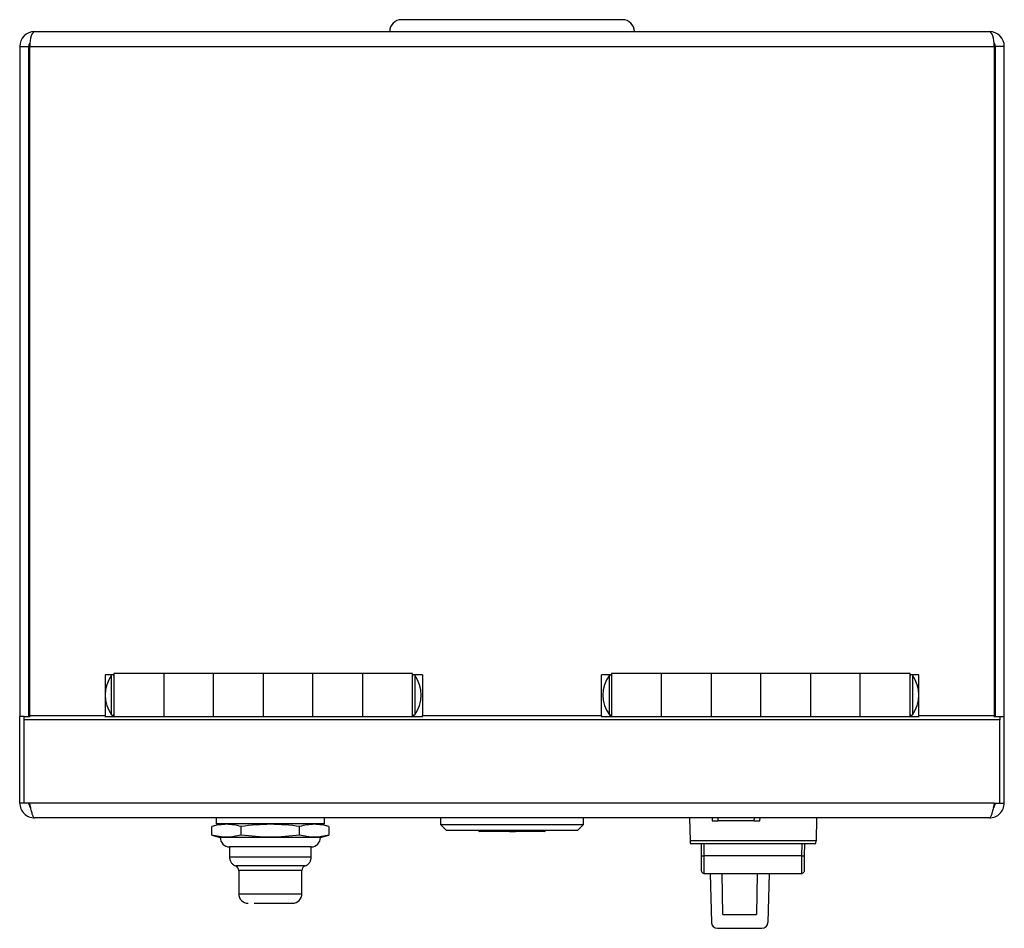
# Model space of a CAD drawing. Units: millimetres. Extents: x 6192 to 6735, y 4683 to 5368.
# Drawn here: x 6192 to 6357, y 4683 to 4836 of the extents above; entities that cross this region are included whole.
import ezdxf

# ---------------------------------------------------------------- set-up
doc = ezdxf.new("R2010")
doc.units = ezdxf.units.MM
doc.linetypes.add('SLD-Plná', pattern=[0])

msp = doc.modelspace()

# ---------------------------------------------------------------- linework, layer by layer
at = {"color": 7, "linetype": 'SLD-Plná', "lineweight": 25}
for p, q in [((6292.52, 4835.77), (6255.52, 4835.77)), ((6194.02, 4833.77), (6354.02, 4833.77)), ((6191.52, 4831.27), (6193.02, 4831.27)), ((6191.52, 4831.27), (6191.52, 4718.97)), ((6193.02, 4831.27), (6193.02, 4718.97)), ((6193.2, 4719.13), (6193.2, 4831.27)), ((6193.2, 4831.27), (6354.84, 4831.27)), ((6354.84, 4831.27), (6354.84, 4719.13)), ((6356.52, 4831.27), (6355.02, 4831.27)), ((6355.02, 4718.97), (6355.02, 4831.27)), ((6356.52, 4718.97), (6356.52, 4831.27)), ((6193.02, 4819.04), (6193.2, 4819.04)), ((6355.02, 4819.04), (6354.84, 4819.04)), ((6193.2, 4729.04), (6193.02, 4729.04)), ((6354.84, 4729.04), (6355.02, 4729.04)), ((6207.32, 4725.97), (6205.82, 4725.97)), ((6205.82, 4725.97), (6205.82, 4719.13)), ((6215.65, 4726.17), (6207.32, 4726.17)), ((6207.32, 4726.17), (6207.32, 4718.97)), ((6223.99, 4726.17), (6215.65, 4726.17)), ((6215.65, 4726.17), (6215.65, 4718.97)), ((6232.32, 4726.17), (6223.99, 4726.17)), ((6223.99, 4718.97), (6223.99, 4726.17)), ((6240.65, 4726.17), (6232.32, 4726.17)), ((6232.32, 4726.17), (6232.32, 4718.97)), ((6248.99, 4726.17), (6240.65, 4726.17)), ((6240.65, 4718.97), (6240.65, 4726.17)), ((6257.32, 4726.17), (6248.99, 4726.17)), ((6248.99, 4726.17), (6248.99, 4718.97)), ((6257.32, 4718.97), (6257.32, 4726.17)), ((6259.02, 4725.97), (6257.32, 4725.97)), ((6259.02, 4725.97), (6259.02, 4719.13)), ((6290.72, 4725.97), (6289.02, 4725.97)), ((6289.02, 4719.13), (6289.02, 4725.97)), ((6299.05, 4726.17), (6290.72, 4726.17)), ((6290.72, 4726.17), (6290.72, 4718.97)), ((6307.39, 4726.17), (6299.05, 4726.17)), ((6299.05, 4718.97), (6299.05, 4726.17)), ((6315.72, 4726.17), (6307.39, 4726.17)), ((6307.39, 4726.17), (6307.39, 4718.97)), ((6324.05, 4726.17), (6315.72, 4726.17)), ((6315.72, 4718.97), (6315.72, 4726.17)), ((6332.39, 4726.17), (6324.05, 4726.17)), ((6324.05, 4726.17), (6324.05, 4718.97)), ((6340.72, 4726.17), (6332.39, 4726.17)), ((6332.39, 4718.97), (6332.39, 4726.17)), ((6340.72, 4718.97), (6340.72, 4726.17)), ((6342.22, 4725.97), (6340.72, 4725.97)), ((6342.22, 4719.13), (6342.22, 4725.97)), ((6193.2, 4719.13), (6205.82, 4719.13)), ((6193.2, 4718.85), (6193.2, 4719.13)), ((6205.82, 4719.13), (6205.82, 4718.85)), ((6259.02, 4719.13), (6289.02, 4719.13)), ((6259.02, 4718.85), (6259.02, 4719.13)), ((6289.02, 4719.13), (6289.02, 4718.85)), ((6342.22, 4719.13), (6354.84, 4719.13)), ((6342.22, 4718.85), (6342.22, 4719.13)), ((6354.84, 4719.13), (6354.84, 4718.85)), ((6192.27, 4718.97), (6191.52, 4718.97)), ((6191.52, 4704.47), (6191.52, 4718.97)), ((6192.27, 4718.39), (6192.27, 4718.97)), ((6192.27, 4718.97), (6193.2, 4718.97)), ((6192.27, 4704.47), (6192.27, 4718.39)), ((6355.77, 4718.39), (6192.27, 4718.39)), ((6205.82, 4718.97), (6207.32, 4718.97)), ((6207.32, 4718.97), (6215.65, 4718.97)), ((6215.65, 4718.97), (6223.99, 4718.97)), ((6215.65, 4718.97), (6223.99, 4718.97)), ((6223.99, 4718.97), (6232.32, 4718.97)), ((6232.32, 4718.97), (6240.65, 4718.97)), ((6232.32, 4718.97), (6240.65, 4718.97)), ((6240.65, 4718.97), (6248.99, 4718.97)), ((6248.99, 4718.97), (6257.32, 4718.97)), ((6248.99, 4718.97), (6259.02, 4718.97)), ((6289.02, 4718.97), (6290.72, 4718.97)), ((6290.72, 4718.97), (6299.05, 4718.97)), ((6299.05, 4718.97), (6307.39, 4718.97)), ((6307.39, 4718.97), (6315.72, 4718.97)), ((6315.72, 4718.97), (6324.05, 4718.97)), ((6324.05, 4718.97), (6332.39, 4718.97)), ((6332.39, 4718.97), (6340.72, 4718.97)), ((6340.72, 4718.97), (6342.22, 4718.97)), ((6354.84, 4718.97), (6355.77, 4718.97)), ((6355.77, 4718.97), (6355.77, 4718.39)), ((6355.77, 4718.97), (6356.52, 4718.97)), ((6355.77, 4704.47), (6355.77, 4718.39)), ((6356.52, 4704.47), (6356.52, 4718.97)), ((6192.27, 4704.47), (6191.52, 4704.47)), ((6193.2, 4704.47), (6192.27, 4704.47)), ((6354.84, 4704.47), (6193.2, 4704.47)), ((6354.84, 4704.47), (6355.77, 4704.47)), ((6355.77, 4704.47), (6356.52, 4704.47)), ((6354.02, 4701.97), (6194.02, 4701.97)), ((6225.27, 4700.97), (6223.7, 4700.55)), ((6224.42, 4701.97), (6224.42, 4700.97)), ((6242.62, 4700.97), (6224.42, 4700.97)), ((6243.33, 4700.55), (6241.77, 4700.97)), ((6242.62, 4700.97), (6242.62, 4701.97)), ((6262.02, 4701.97), (6262.02, 4700.87)), ((6262.02, 4700.87), (6263.02, 4699.87)), ((6262.02, 4700.87), (6286.02, 4700.87)), ((6285.02, 4699.87), (6286.02, 4700.87)), ((6286.02, 4700.87), (6286.02, 4701.97)), ((6303.79, 4701.97), (6303.85, 4698.16)), ((6307.58, 4701.97), (6307.59, 4701.47)), ((6307.59, 4701.47), (6308.59, 4701.47)), ((6314.57, 4701.47), (6308.59, 4701.47)), ((6314.57, 4701.47), (6315.57, 4701.47)), ((6315.57, 4701.47), (6315.58, 4701.97)), ((6325.04, 4701.97), (6324.97, 4698.16)), ((6223.7, 4699.09), (6223.7, 4700.55)), ((6228.61, 4699.09), (6228.61, 4700.55)), ((6238.43, 4699.09), (6238.43, 4700.55)), ((6243.33, 4700.55), (6243.33, 4699.09)), ((6285.02, 4699.87), (6263.02, 4699.87)), ((6273.58, 4699.67), (6268.62, 4699.67)), ((6273.58, 4699.67), (6274.11, 4699.67)), ((6274.11, 4699.67), (6274.11, 4699.87)), ((6274.11, 4699.67), (6274.58, 4699.67)), ((6279.42, 4699.67), (6274.58, 4699.67)), ((6223.7, 4699.09), (6225.12, 4698.71)), ((6240.79, 4698.71), (6225.12, 4698.71)), ((6241.92, 4698.71), (6240.79, 4698.71)), ((6241.92, 4698.71), (6243.33, 4699.09)), ((6324.97, 4698.16), (6303.85, 4698.16)), ((6303.85, 4698.16), (6303.86, 4697.67)), ((6303.86, 4697.67), (6324.96, 4697.67)), ((6305.7, 4697.67), (6305.71, 4695.64)), ((6323.06, 4695.64), (6323.07, 4697.67)), ((6324.96, 4697.67), (6324.97, 4698.16)), ((6226.67, 4697.12), (6226.67, 4695.41)), ((6239.45, 4697.12), (6226.67, 4697.12)), ((6240.37, 4697.12), (6239.45, 4697.12)), ((6240.37, 4695.41), (6240.37, 4697.12)), ((6305.71, 4695.64), (6305.74, 4693.17)), ((6322.56, 4695.64), (6306.21, 4695.64)), ((6323.03, 4693.17), (6323.06, 4695.64)), ((6228.22, 4693.17), (6228.22, 4689.27)), ((6238.82, 4689.27), (6238.82, 4693.17)), ((6306.24, 4692.67), (6322.53, 4692.67)), ((6307.22, 4692.67), (6307.43, 4684.44)), ((6309.34, 4685.79), (6309.22, 4692.67)), ((6315.11, 4692.67), (6314.99, 4685.79)), ((6317.12, 4692.67), (6316.9, 4684.44)), ((6309.34, 4685.79), (6314.99, 4685.79)), ((6308.43, 4683.47), (6315.9, 4683.47))]:
    msp.add_line(p, q, dxfattribs=at)
at = {"color": 8, "linetype": 'SLD-Plná', "lineweight": 25}
for p, q in [((6206.93, 4719.26), (6206.93, 4725.88)), ((6257.71, 4725.88), (6257.71, 4719.26)), ((6290.33, 4719.26), (6290.33, 4725.88)), ((6341.11, 4725.88), (6341.11, 4719.26)), ((6308.59, 4701.47), (6308.58, 4701.97)), ((6314.58, 4701.97), (6314.57, 4701.47)), ((6306.21, 4695.64), (6306.2, 4697.67)), ((6322.57, 4697.67), (6322.56, 4695.64)), ((6227.74, 4693.92), (6227.76, 4693.92)), ((6230.87, 4693.17), (6228.22, 4693.17)), ((6238.82, 4693.17), (6230.87, 4693.17)), ((6239.24, 4693.92), (6239.27, 4693.92)), ((6228.22, 4689.27), (6230.87, 4689.27)), ((6230.87, 4689.27), (6238.82, 4689.27))]:
    msp.add_line(p, q, dxfattribs=at)
at = {"color": 7, "linetype": 'SLD-Plná', "lineweight": 25}
for centre, radius, start, end in [((6255.52, 4833.77), 2, 90, 180), ((6292.52, 4833.77), 2, 0, 90), ((6194.02, 4831.27), 2.5, 90, 180), ((6354.02, 4831.27), 2.5, 0, 90), ((6194.02, 4831.27), 1, 143.0405, 180), ((6354.02, 4831.27), 1, 0, 36.9595), ((6211.32, 4722.57), 5.5, 142.949, 217.051), ((6207.1, 4725.75), 0.217, 0, 142.949), ((6257.54, 4725.75), 0.217, 37.051, 180), ((6253.32, 4722.57), 5.5, 322.949, 37.051), ((6294.72, 4722.57), 5.5, 142.949, 217.051), ((6290.5, 4725.75), 0.217, 0, 142.949), ((6340.94, 4725.75), 0.217, 37.051, 180), ((6336.72, 4722.57), 5.5, 322.949, 37.051), ((6207.1, 4719.39), 0.217, 217.051, 0), ((6257.54, 4719.39), 0.217, 180, 322.949), ((6290.5, 4719.39), 0.217, 217.051, 0), ((6340.94, 4719.39), 0.217, 180, 322.949), ((6268.62, 4699.87), 0.2, 180, 270), ((6279.42, 4699.87), 0.2, 270, 0), ((6226.67, 4698.67), 1.55, 178.5192, 270), ((6240.37, 4698.67), 1.55, 270, 1.4808), ((6227.42, 4693.17), 0.8, 0, 65.8553), ((6239.62, 4693.17), 0.8, 116.7714, 180), ((6229.82, 4689.27), 1.6, 180, 270), ((6237.22, 4689.27), 1.6, 270, 0), ((6308.43, 4684.47), 1, 181.5, 270), ((6315.9, 4684.47), 1, 270, 358.5)]:
    msp.add_arc(centre, radius, start, end, dxfattribs=at)
for centre, start_param, end_param in [((6194.02, 4831.27), 0, 1.570796), ((6354.02, 4831.27), 4.712389, 6.283185)]:
    msp.add_ellipse(centre, major_axis=(0, 2.5), ratio=0.329289, start_param=start_param, end_param=end_param, dxfattribs=at)
for points in [[(6191.52, 4704.47), (6191.56, 4704.14), (6191.63, 4703.49), (6192.21, 4702.66), (6193.04, 4702.08), (6193.69, 4702.01), (6194.02, 4701.97)], [(6354.02, 4701.97), (6354.35, 4702.01), (6355, 4702.08), (6355.83, 4702.66), (6356.41, 4703.49), (6356.48, 4704.14), (6356.52, 4704.47)], [(6305.71, 4695.64), (6305.72, 4695.64), (6305.74, 4695.64), (6305.85, 4695.64), (6306.02, 4695.64), (6306.15, 4695.64), (6306.21, 4695.64)], [(6322.56, 4695.64), (6322.62, 4695.64), (6322.75, 4695.64), (6322.92, 4695.64), (6323.03, 4695.64), (6323.05, 4695.64), (6323.06, 4695.64)], [(6305.74, 4693.17), (6305.74, 4693.1), (6305.76, 4692.97), (6305.88, 4692.81), (6306.04, 4692.69), (6306.17, 4692.68), (6306.24, 4692.67)], [(6322.53, 4692.67), (6322.6, 4692.68), (6322.73, 4692.69), (6322.89, 4692.81), (6323.01, 4692.97), (6323.03, 4693.1), (6323.03, 4693.17)]]:
    msp.add_open_spline(points, degree=3, dxfattribs=at)
for points, knots in [([(6193.02, 4704.47), (6193.04, 4704.34), (6193.07, 4704.08), (6193.22, 4703.82), (6193.34, 4703.74), (6193.35, 4703.74)], [0, 0, 0, 0, 0.469489, 0.938979, 1, 1, 1, 1]), ([(6194.02, 4701.97), (6193.97, 4701.99), (6193.85, 4702.04), (6193.68, 4702.44), (6193.5, 4703.07), (6193.34, 4703.79), (6193.24, 4704.27), (6193.2, 4704.47)], [0, 0, 0, 0, 0.191366, 0.410702, 0.630046, 0.849389, 1, 1, 1, 1]), ([(6354.84, 4704.47), (6354.79, 4704.22), (6354.68, 4703.68), (6354.5, 4702.93), (6354.32, 4702.34), (6354.16, 4702.02), (6354.06, 4701.98), (6354.02, 4701.97)], [0, 0, 0, 0, 0.193325, 0.412663, 0.632009, 0.851354, 1, 1, 1, 1]), ([(6354.69, 4703.74), (6354.7, 4703.75), (6354.82, 4703.82), (6354.97, 4704.08), (6355, 4704.34), (6355.02, 4704.47)], [0, 0, 0, 0, 0.058236, 0.529118, 1, 1, 1, 1]), ([(6228.61, 4700.55), (6227.8, 4700.73), (6226.17, 4701.08), (6224.53, 4700.73), (6223.7, 4700.55)], [0, 0, 0, 0, 0.495216, 1, 1, 1, 1]), ([(6238.43, 4700.55), (6236.81, 4700.73), (6233.53, 4701.08), (6230.26, 4700.73), (6228.61, 4700.55)], [0, 0, 0, 0, 0.495216, 1, 1, 1, 1]), ([(6243.33, 4700.55), (6242.52, 4700.73), (6240.89, 4701.08), (6239.25, 4700.73), (6238.43, 4700.55)], [0, 0, 0, 0, 0.495216, 1, 1, 1, 1]), ([(6273.58, 4699.87), (6273.58, 4699.87), (6273.58, 4699.84), (6273.58, 4699.8), (6273.58, 4699.74), (6273.58, 4699.69), (6273.58, 4699.67), (6273.58, 4699.67), (6273.58, 4699.67)], [0, 0, 0, 0, 0.025434, 0.239141, 0.452884, 0.667051, 0.881863, 1, 1, 1, 1]), ([(6274.58, 4699.67), (6274.58, 4699.67), (6274.58, 4699.67), (6274.58, 4699.68), (6274.58, 4699.71), (6274.58, 4699.77), (6274.58, 4699.82), (6274.58, 4699.86), (6274.58, 4699.87)], [0, 0, 0, 0, 0.0078315, 0.2242134, 0.4405065, 0.6560345, 0.8704786, 1, 1, 1, 1]), ([(6228.61, 4699.09), (6227.8, 4698.91), (6226.17, 4698.56), (6224.53, 4698.91), (6223.7, 4699.09)], [0, 0, 0, 0, 0.495216, 1, 1, 1, 1]), ([(6238.43, 4699.09), (6236.81, 4698.91), (6233.53, 4698.56), (6230.26, 4698.91), (6228.61, 4699.09)], [0, 0, 0, 0, 0.495216, 1, 1, 1, 1]), ([(6243.33, 4699.09), (6242.52, 4698.91), (6240.89, 4698.56), (6239.25, 4698.91), (6238.43, 4699.09)], [0, 0, 0, 0, 0.495216, 1, 1, 1, 1]), ([(6226.67, 4695.41), (6226.69, 4695.22), (6226.73, 4694.86), (6227, 4694.41), (6227.33, 4694.09), (6227.58, 4693.97), (6227.7, 4693.92)], [0, 0, 0, 0, 0.296132, 0.561273, 0.7959, 1, 1, 1, 1]), ([(6239.34, 4693.92), (6239.46, 4693.97), (6239.72, 4694.09), (6240.05, 4694.41), (6240.32, 4694.86), (6240.36, 4695.22), (6240.38, 4695.41)], [0, 0, 0, 0, 0.204717, 0.439463, 0.704352, 1, 1, 1, 1]), ([(6306.24, 4692.67), (6306.24, 4692.7), (6306.23, 4692.76), (6306.23, 4693.2), (6306.23, 4693.75), (6306.22, 4694.29), (6306.22, 4694.93), (6306.22, 4695.4), (6306.21, 4695.64)], [0, 0, 0, 0, 0.199362, 0.432008, 0.561418, 0.699224, 0.84542, 1, 1, 1, 1]), ([(6322.56, 4695.64), (6322.55, 4695.4), (6322.55, 4694.93), (6322.55, 4694.29), (6322.54, 4693.75), (6322.54, 4693.2), (6322.54, 4692.76), (6322.54, 4692.7), (6322.53, 4692.67)], [0, 0, 0, 0, 0.15458, 0.300776, 0.438582, 0.567992, 0.800638, 1, 1, 1, 1]), ([(6239.27, 4693.92), (6239.28, 4693.92), (6239.31, 4693.92), (6239.18, 4693.92), (6239.04, 4693.92), (6238.82, 4693.92), (6238.58, 4693.92), (6238.28, 4693.92), (6237.89, 4693.92), (6237.48, 4693.92), (6237.2, 4693.92), (6237.11, 4693.92), (6236.77, 4693.92), (6236.32, 4693.92), (6235.74, 4693.92), (6235.38, 4693.92), (6235.03, 4693.92), (6234.63, 4693.92), (6234.13, 4693.92), (6233.49, 4693.92), (6232.65, 4693.92), (6231.91, 4693.92), (6231.32, 4693.92), (6230.96, 4693.92), (6230.45, 4693.92), (6229.86, 4693.92), (6229.19, 4693.92), (6228.55, 4693.92), (6228.01, 4693.92), (6227.71, 4693.92), (6227.74, 4693.92), (6227.74, 4693.92)], [0, 0, 0, 0, 0.014358, 0.047418, 0.080466, 0.113498, 0.146508, 0.169393, 0.21261, 0.257106, 0.270691, 0.275312, 0.278484, 0.344413, 0.366392, 0.388349, 0.410282, 0.430731, 0.459623, 0.496969, 0.542622, 0.605528, 0.627897, 0.650948, 0.674633, 0.728401, 0.774823, 0.834232, 0.906606, 0.991917, 1, 1, 1, 1]), ([(6230.81, 4687.67), (6231.08, 4687.67), (6231.68, 4687.67), (6232.76, 4687.67), (6233.73, 4687.67), (6234.48, 4687.67), (6235.2, 4687.67), (6236.01, 4687.67), (6236.79, 4687.67), (6237.19, 4687.67), (6237.2, 4687.67), (6237.2, 4687.67)], [0, 0, 0, 0, 0.127797, 0.284472, 0.368814, 0.454945, 0.541076, 0.625417, 0.782093, 0.938768, 1, 1, 1, 1])]:
    msp.add_open_spline(points, degree=3, knots=knots, dxfattribs=at)
at = {"color": 8, "linetype": 'SLD-Plná', "lineweight": 25}
msp.add_open_spline([(6240.34, 4695.41), (6240.34, 4695.41), (6240.34, 4695.41), (6240.04, 4695.41), (6239.49, 4695.41), (6238.7, 4695.41), (6237.72, 4695.41), (6236.57, 4695.41), (6235.3, 4695.41), (6233.97, 4695.41), (6232.62, 4695.41), (6231.3, 4695.41), (6230.07, 4695.41), (6228.97, 4695.41), (6228.05, 4695.41), (6227.33, 4695.41), (6226.87, 4695.41), (6226.66, 4695.41), (6226.69, 4695.41), (6226.7, 4695.41)], degree=3, knots=[0, 0, 0, 0, 0.041682, 0.104182, 0.166682, 0.229182, 0.291682, 0.354182, 0.416682, 0.479182, 0.541682, 0.604182, 0.666682, 0.729182, 0.791682, 0.854182, 0.916682, 0.979182, 1, 1, 1, 1], dxfattribs=at)

doc.saveas('drawing.dxf')
